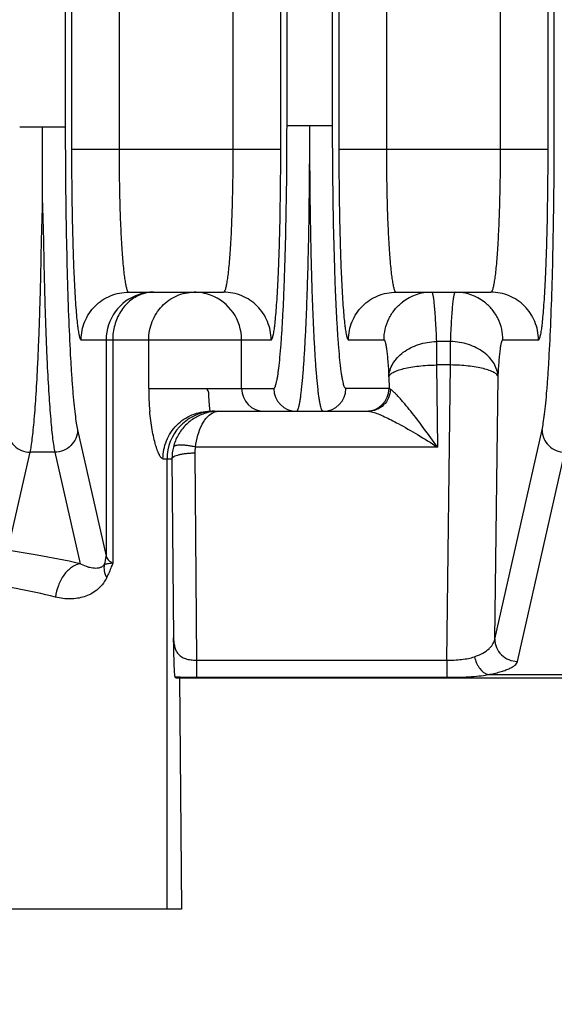
# Model space of a CAD drawing. Units: inches. Extents: x 0 to 17, y 0 to 11.
# Drawn here: x 4.2 to 4.5, y 2.6 to 3.2 of the extents above; entities that cross this region are included whole.
import ezdxf

# ---------------------------------------------------------------- set-up
doc = ezdxf.new("R2010")
doc.units = ezdxf.units.IN
doc.header["$LTSCALE"] = 0.935
doc.header["$MEASUREMENT"] = 0
doc.layers.get('0').update_dxf_attribs({"linetype": 'CONTINUOUS'})
doc.layers.add('3_ALL_AXES', color=7, linetype='CONTINUOUS')
doc.layers.add('7_ALL_FEATURES', color=7, linetype='CONTINUOUS')
doc.styles.get("Standard").update_dxf_attribs({"font": 'txt', "width": 0.8})
doc.dimstyles.new('DIMSTYLE_1', dxfattribs={"dimtxt": 0.25, "dimasz": 0.1875, "dimexe": 0.125, "dimexo": 0.0625, "dimgap": 0.125, "dimtad": 0, "dimtih": 1, "dimtoh": 1, "dimdec": 1, "dimlfac": 4, "dimzin": 4, "dimdsep": 46, "dimtxsty": 'STANDARD', "dimblk": '_FILLED', "dimblk1": '_FILLED', "dimblk2": '_FILLED', "dimcen": 0.09, "dimadec": 0, "dimazin": 0, "dimtp": 0.001, "dimtm": 0.001, "dimtfac": 1, "dimtdec": 1, "dimtofl": 0, "dimtmove": 0, "dimatfit": 3, "dimldrblk": '_FILLED', "dimfxl": 1, "dimtolj": 1, "dimtzin": 4, "dimarcsym": 0})

# ---------------------------------------------------------------- blocks, each defined once
blk = doc.blocks.new('_FILLED')
at = {"color": 0, "linetype": 'BYBLOCK'}
blk.add_solid([(0, 0), (-1, 0.1667), (-1, -0.1667)], dxfattribs=at)
blk = doc.blocks.new('*D1')
at = {"color": 2, "linetype": 'CONTINUOUS'}
for p, q in [((4.36524, 4.78387), (7.19343, 4.78387)), ((7.06843, 4.78387), (7.06843, 3.1909)), ((7.06843, 1.09794), (7.06843, 2.3159)), ((6.01879, 1.09794), (7.19343, 1.09794))]:
    blk.add_line(p, q, dxfattribs=at)
at = {"color": 2, "linetype": 'CONTINUOUS', "xscale": 0.1875, "yscale": 0.1875, "zscale": 0.1875}
for p, rotation in [((7.06843, 4.78387), 90), ((7.06843, 1.09794), 270)]:
    blk.add_blockref('_FILLED', p, dxfattribs=dict(at, rotation=rotation))
at = {"color": 2, "linetype": 'CONTINUOUS', "insert": (6.96843, 3.0659), "char_height": 0.25, "width": 1, "attachment_point": 2, "line_spacing_factor": 0.9}
blk.add_mtext('14.7\\P[375]', dxfattribs=at)

msp = doc.modelspace()

# ---------------------------------------------------------------- linework, layer by layer
at = {"layer": '3_ALL_AXES', "color": 7, "linetype": 'CONTINUOUS'}
msp.add_line((4.2932, 2.63836), (3.77851, 2.63836), dxfattribs=at)
at = {"layer": '7_ALL_FEATURES', "color": 9, "linetype": 'CONTINUOUS'}
for p, q in [((4.2264, 4.20253), (4.2264, 3.15164)), ((4.23051, 4.19943), (4.23051, 3.13689)), ((4.26172, 4.19943), (4.26172, 3.13689)), ((4.33668, 3.13689), (4.33668, 4.19943)), ((4.36789, 3.13689), (4.36789, 4.19943)), ((4.40607, 4.19943), (4.40607, 3.13689)), ((4.43728, 4.19943), (4.43728, 3.13689)), ((4.51224, 3.13689), (4.51224, 4.19943)), ((4.54345, 3.13689), (4.54345, 4.19943)), ((4.54756, 3.15164), (4.54756, 4.20253)), ((4.372, 3.15252), (4.372, 4.15284)), ((4.40196, 3.15252), (4.40196, 4.15284)), ((4.372, 3.15252), (4.40196, 3.15252)), ((4.19644, 3.15164), (4.2264, 3.15164)), ((4.23051, 3.13689), (4.36789, 3.13689)), ((4.40607, 3.13689), (4.54345, 3.13689)), ((4.23684, 3.01189), (4.36156, 3.01189)), ((4.25322, 3.01189), (4.25322, 2.87007)), ((4.25753, 3.01189), (4.25752, 2.86533)), ((4.2812, 2.98002), (4.2812, 3.01189)), ((4.34218, 2.98002), (4.34218, 3.01189)), ((4.4124, 3.01189), (4.43571, 3.01189)), ((4.47942, 3.01077), (4.4701, 3.01077)), ((4.4701, 3.01077), (4.4701, 2.99539)), ((4.47942, 2.99539), (4.47942, 3.01077)), ((4.51382, 3.01189), (4.53712, 3.01189)), ((4.47942, 2.99539), (4.4701, 2.99539)), ((4.4701, 2.99539), (4.47081, 2.94154)), ((4.47691, 2.80169), (4.47942, 2.99539)), ((4.43889, 2.98762), (4.43899, 2.98002)), ((4.50839, 2.81556), (4.51063, 2.98762)), ((4.2812, 2.98002), (4.36326, 2.98002)), ((4.43899, 2.98002), (4.4107, 2.98002)), ((4.43995, 2.97928), (4.43899, 2.98002)), ((4.32105, 2.96891), (4.32057, 2.97515)), ((4.32144, 2.96502), (4.32105, 2.96891)), ((4.3246, 2.96462), (4.32711, 2.96502)), ((4.42546, 2.96502), (4.42832, 2.9645)), ((4.3228, 2.96382), (4.3246, 2.96462)), ((4.23447, 2.95279), (4.25322, 2.87007)), ((4.50839, 2.81556), (4.53949, 2.95279)), ((4.47081, 2.94154), (4.31191, 2.94154)), ((4.19071, 2.88238), (4.20335, 2.93815)), ((4.21949, 2.93815), (4.20335, 2.93815)), ((4.21949, 2.93815), (4.23606, 2.86504)), ((4.29053, 2.93377), (4.29644, 2.93377)), ((4.2932, 2.63836), (4.2932, 2.93377)), ((4.29644, 2.93377), (4.29749, 2.81641)), ((4.31143, 2.9375), (4.31264, 2.80169)), ((4.52337, 2.80092), (4.55447, 2.93815)), ((4.31264, 2.80169), (4.47691, 2.80169)), ((4.31265, 2.80169), (4.31265, 2.79049)), ((4.4769, 2.80169), (4.4769, 2.79049)), ((4.31265, 2.79049), (4.4769, 2.79049)), ((4.50384, 2.79227), (4.60828, 2.79227))]:
    msp.add_line(p, q, dxfattribs=at)
at = {"layer": '7_ALL_FEATURES', "color": 7, "linetype": 'CONTINUOUS'}
for p, q in [((4.21141, 3.10161), (4.21143, 3.15164)), ((4.26805, 3.04314), (4.33035, 3.04314)), ((4.44361, 3.04314), (4.50591, 3.04314)), ((4.32144, 2.96502), (4.42544, 2.96502)), ((4.29892, 2.79005), (4.62237, 2.79005)), ((4.30138, 2.79007), (4.30274, 2.63836)), ((4.30274, 2.63836), (4.2932, 2.63836))]:
    msp.add_line(p, q, dxfattribs=at)
at = {"layer": '7_ALL_FEATURES', "color": 9, "linetype": 'CONTINUOUS'}
for centre, radius, start, end in [((4.28445, 3.01184), 0.03131, 90.03844, 107.82564), ((4.31097, 3.01197), 0.03117, 69.67776, 89.99935), ((4.46693, 3.01194), 0.03121, 90.01952, 127.56642), ((4.4826, 3.01194), 0.03121, 52.43351, 89.98048), ((4.28446, 3.01191), 0.03125, 107.8915, 180.02342), ((4.31093, 3.01191), 0.03125, 359.97852, 69.65198), ((4.44718, 2.97989), 0.16599, 179.9556, 185.14146), ((4.35717, 2.98001), 0.01499, 179.96076, 269.96072), ((4.37825, 2.98001), 0.01499, 179.96076, 269.96072), ((4.39571, 2.98001), 0.01499, 270.03928, 0.03924), ((4.424, 2.98001), 0.01499, 270.03928, 0.03924), ((4.32444, 2.93378), 0.03124, 95.43284, 180.019), ((4.32715, 2.93457), 0.03045, 90.07995, 106.12766), ((4.32444, 2.93395), 0.03107, 90.01069, 95.45314), ((4.32775, 2.9339), 0.03131, 165.88021, 180.24561), ((4.32766, 2.93764), 0.01623, 166.10197, 180.50173), ((4.23877, 2.87024), 0.01445, 336.1394, 359.312)]:
    msp.add_arc(centre, radius, start, end, dxfattribs=at)
for points, knots in [([(4.36326, 2.98002), (4.36342, 2.98002), (4.36368, 2.98018), (4.36392, 2.98051), (4.36424, 2.98105), (4.3646, 2.982), (4.36501, 2.98345), (4.36542, 2.98531), (4.36583, 2.98756), (4.36623, 2.99022), (4.36679, 2.99452), (4.36745, 3.00085), (4.36817, 3.00952), (4.36885, 3.01957), (4.36948, 3.03089), (4.37005, 3.04339), (4.37074, 3.06205), (4.37141, 3.08732), (4.37189, 3.11928), (4.372, 3.14129), (4.372, 3.15252)], [0, 0, 0, 0, 0.002747, 0.004687, 0.007116, 0.013569, 0.022253, 0.033213, 0.046444, 0.061928, 0.079639, 0.121597, 0.17194, 0.230219, 0.295876, 0.368298, 0.44679, 0.61894, 0.805734, 1, 1, 1, 1]), ([(4.37824, 2.96502), (4.3784, 2.96502), (4.37866, 2.9652), (4.37891, 2.96555), (4.37912, 2.96595), (4.37933, 2.96646), (4.37963, 2.96735), (4.37999, 2.96875), (4.3804, 2.97077), (4.38081, 2.97322), (4.38121, 2.97611), (4.38177, 2.98079), (4.38243, 2.98766), (4.38315, 2.99709), (4.38383, 3.00801), (4.38446, 3.02032), (4.38503, 3.03391), (4.38553, 3.04864), (4.38597, 3.06438), (4.38646, 3.08691), (4.38687, 3.11639), (4.38698, 3.14032), (4.38698, 3.15252)], [0, 0, 0, 0, 0.002572, 0.004453, 0.006835, 0.009754, 0.013226, 0.021867, 0.032795, 0.046003, 0.061472, 0.079173, 0.121128, 0.171484, 0.229787, 0.295476, 0.367937, 0.446473, 0.530341, 0.618721, 0.805623, 1, 1, 1, 1]), ([(4.39572, 2.96502), (4.39556, 2.96502), (4.3953, 2.9652), (4.39506, 2.96555), (4.39484, 2.96595), (4.39463, 2.96646), (4.39433, 2.96735), (4.39397, 2.96875), (4.39356, 2.97077), (4.39315, 2.97322), (4.39275, 2.9761), (4.39219, 2.98078), (4.39153, 2.98766), (4.39081, 2.99708), (4.39013, 3.00801), (4.3895, 3.02032), (4.38893, 3.03391), (4.38843, 3.04864), (4.38799, 3.06438), (4.3875, 3.08691), (4.38709, 3.11639), (4.38698, 3.14032), (4.38698, 3.15252)], [0, 0, 0, 0, 0.002571, 0.004451, 0.006832, 0.009749, 0.01322, 0.021857, 0.032782, 0.045989, 0.061455, 0.079155, 0.121108, 0.171462, 0.229765, 0.295453, 0.367915, 0.446452, 0.530323, 0.618706, 0.805615, 1, 1, 1, 1]), ([(4.4107, 2.98002), (4.41054, 2.98002), (4.41028, 2.98018), (4.41004, 2.98051), (4.40972, 2.98105), (4.40936, 2.982), (4.40895, 2.98345), (4.40854, 2.98531), (4.40813, 2.98756), (4.40773, 2.99022), (4.40717, 2.99452), (4.40651, 3.00085), (4.40579, 3.00952), (4.40511, 3.01957), (4.40448, 3.03089), (4.40391, 3.04339), (4.40322, 3.06205), (4.40255, 3.08732), (4.40207, 3.11928), (4.40196, 3.14129), (4.40196, 3.15252)], [0, 0, 0, 0, 0.002747, 0.004687, 0.007116, 0.013569, 0.022254, 0.033213, 0.046444, 0.061927, 0.079638, 0.121596, 0.17194, 0.230219, 0.295876, 0.368298, 0.44679, 0.61894, 0.805734, 1, 1, 1, 1]), ([(4.2264, 3.15164), (4.2264, 3.14022), (4.22649, 3.11771), (4.22692, 3.08474), (4.22762, 3.05368), (4.22856, 3.02541), (4.22956, 3.00397), (4.2305, 2.98882), (4.23121, 2.97913), (4.23195, 2.97068), (4.23273, 2.96352), (4.23352, 2.95769), (4.23414, 2.95427), (4.23447, 2.95279)], [0, 0, 0, 0, 0.171981, 0.339099, 0.496591, 0.639974, 0.765185, 0.819853, 0.868705, 0.911405, 0.947665, 0.977252, 1, 1, 1, 1]), ([(4.53949, 2.95279), (4.53983, 2.95427), (4.54044, 2.95769), (4.54124, 2.96352), (4.54201, 2.97068), (4.54276, 2.97913), (4.54347, 2.98882), (4.5444, 3.00397), (4.5454, 3.02541), (4.54635, 3.05368), (4.54704, 3.08474), (4.54747, 3.11771), (4.54756, 3.14022), (4.54756, 3.15164)], [0, 0, 0, 0, 0.022748, 0.052335, 0.088595, 0.131295, 0.180146, 0.234814, 0.360026, 0.50341, 0.660902, 0.82802, 1, 1, 1, 1]), ([(4.23051, 3.13689), (4.23051, 3.12876), (4.23059, 3.11281), (4.23093, 3.08965), (4.23142, 3.07134), (4.23192, 3.05782), (4.23233, 3.04876), (4.23279, 3.04055), (4.23328, 3.03327), (4.2338, 3.02699), (4.23428, 3.02241), (4.23469, 3.01928), (4.23498, 3.01736), (4.23527, 3.01573), (4.23557, 3.01438), (4.23587, 3.01333), (4.23613, 3.01264), (4.23636, 3.01225), (4.23654, 3.01201), (4.23672, 3.01189), (4.23684, 3.01189)], [0, 0, 0, 0, 0.194244, 0.381067, 0.553202, 0.631704, 0.704123, 0.769786, 0.828055, 0.878403, 0.920358, 0.93807, 0.953557, 0.966791, 0.977748, 0.986431, 0.992885, 0.995314, 0.997254, 1, 1, 1, 1]), ([(4.26172, 3.13689), (4.26172, 3.13079), (4.2618, 3.11882), (4.26214, 3.10144), (4.26271, 3.08543), (4.26347, 3.07141), (4.26427, 3.06121), (4.26501, 3.05445), (4.26549, 3.05102), (4.2659, 3.04868), (4.26619, 3.04724), (4.26649, 3.04601), (4.26678, 3.04501), (4.26709, 3.04421), (4.26741, 3.04356), (4.26779, 3.04314), (4.26805, 3.04314)], [0, 0, 0, 0, 0.193773, 0.380135, 0.551841, 0.702402, 0.826105, 0.876417, 0.918402, 0.936162, 0.951727, 0.965074, 0.976193, 0.985106, 0.991888, 1, 1, 1, 1]), ([(4.33035, 3.04314), (4.3306, 3.04314), (4.33099, 3.04356), (4.33131, 3.04421), (4.33162, 3.04501), (4.33191, 3.04601), (4.33221, 3.04724), (4.3325, 3.04868), (4.33291, 3.05102), (4.33338, 3.05445), (4.33413, 3.06121), (4.33493, 3.07141), (4.33569, 3.08543), (4.33625, 3.10144), (4.3366, 3.11882), (4.33668, 3.13079), (4.33668, 3.13689)], [0, 0, 0, 0, 0.008112, 0.014894, 0.023807, 0.034926, 0.048273, 0.063838, 0.081598, 0.123583, 0.173895, 0.297598, 0.448159, 0.619865, 0.806227, 1, 1, 1, 1]), ([(4.36156, 3.01189), (4.36167, 3.01189), (4.36186, 3.01201), (4.36204, 3.01225), (4.36227, 3.01264), (4.36253, 3.01333), (4.36283, 3.01438), (4.36313, 3.01573), (4.36342, 3.01736), (4.36371, 3.01928), (4.36412, 3.02241), (4.3646, 3.02699), (4.36512, 3.03327), (4.36561, 3.04055), (4.36606, 3.04876), (4.36648, 3.05782), (4.36698, 3.07134), (4.36746, 3.08965), (4.36781, 3.11281), (4.36789, 3.12876), (4.36789, 3.13689)], [0, 0, 0, 0, 0.002746, 0.004686, 0.007115, 0.013569, 0.022252, 0.033209, 0.046443, 0.06193, 0.079642, 0.121597, 0.171945, 0.230214, 0.295877, 0.368296, 0.446798, 0.618933, 0.805756, 1, 1, 1, 1]), ([(4.40607, 3.13689), (4.40607, 3.12876), (4.40615, 3.11281), (4.4065, 3.08965), (4.40698, 3.07134), (4.40748, 3.05782), (4.4079, 3.04876), (4.40835, 3.04055), (4.40884, 3.03327), (4.40937, 3.02699), (4.40984, 3.02241), (4.41025, 3.01928), (4.41054, 3.01736), (4.41084, 3.01573), (4.41113, 3.01438), (4.41143, 3.01333), (4.41169, 3.01264), (4.41192, 3.01225), (4.4121, 3.01201), (4.41229, 3.01189), (4.4124, 3.01189)], [0, 0, 0, 0, 0.194244, 0.381067, 0.553202, 0.631704, 0.704123, 0.769786, 0.828055, 0.878403, 0.920358, 0.93807, 0.953557, 0.966791, 0.977748, 0.986431, 0.992885, 0.995314, 0.997254, 1, 1, 1, 1]), ([(4.43728, 3.13689), (4.43728, 3.13079), (4.43736, 3.11882), (4.43771, 3.10144), (4.43827, 3.08543), (4.43903, 3.07141), (4.43983, 3.06121), (4.44058, 3.05445), (4.44105, 3.05102), (4.44146, 3.04868), (4.44175, 3.04724), (4.44205, 3.04601), (4.44234, 3.04501), (4.44265, 3.04421), (4.44297, 3.04356), (4.44336, 3.04314), (4.44361, 3.04314)], [0, 0, 0, 0, 0.193773, 0.380135, 0.551841, 0.702402, 0.826105, 0.876417, 0.918402, 0.936162, 0.951727, 0.965074, 0.976193, 0.985106, 0.991888, 1, 1, 1, 1]), ([(4.50591, 3.04314), (4.50617, 3.04314), (4.50655, 3.04356), (4.50687, 3.04421), (4.50718, 3.04501), (4.50748, 3.04601), (4.50777, 3.04724), (4.50806, 3.04868), (4.50847, 3.05102), (4.50895, 3.05445), (4.5097, 3.06121), (4.5105, 3.07141), (4.51125, 3.08543), (4.51182, 3.10144), (4.51217, 3.11882), (4.51224, 3.13079), (4.51224, 3.13689)], [0, 0, 0, 0, 0.008112, 0.014894, 0.023807, 0.034926, 0.048273, 0.063838, 0.081598, 0.123583, 0.173895, 0.297598, 0.448159, 0.619865, 0.806227, 1, 1, 1, 1]), ([(4.53712, 3.01189), (4.53724, 3.01189), (4.53742, 3.01201), (4.5376, 3.01225), (4.53783, 3.01264), (4.53809, 3.01333), (4.53839, 3.01438), (4.53869, 3.01573), (4.53898, 3.01736), (4.53927, 3.01928), (4.53968, 3.02241), (4.54016, 3.02699), (4.54068, 3.03327), (4.54117, 3.04055), (4.54163, 3.04876), (4.54204, 3.05782), (4.54254, 3.07134), (4.54303, 3.08965), (4.54338, 3.11281), (4.54345, 3.12876), (4.54345, 3.13689)], [0, 0, 0, 0, 0.002746, 0.004686, 0.007115, 0.013569, 0.022252, 0.033209, 0.046443, 0.06193, 0.079642, 0.121597, 0.171945, 0.230214, 0.295877, 0.368296, 0.446798, 0.618933, 0.805756, 1, 1, 1, 1]), ([(4.20335, 2.93815), (4.20362, 2.93943), (4.20413, 2.94234), (4.20479, 2.94723), (4.20545, 2.95311), (4.20636, 2.96286), (4.20738, 2.97731), (4.20824, 2.99319), (4.20887, 3.00751), (4.20932, 3.01935), (4.20974, 3.03184), (4.21013, 3.04491), (4.21044, 3.05851), (4.21062, 3.07014), (4.21084, 3.07966), (4.21115, 3.08941), (4.21136, 3.09676), (4.21142, 3.10169)], [0, 0, 0, 0, 0.023938, 0.054053, 0.090229, 0.132312, 0.233389, 0.355374, 0.423488, 0.495915, 0.572302, 0.65228, 0.735449, 0.821408, 0.865305, 0.909747, 1, 1, 1, 1]), ([(4.21142, 3.10169), (4.21147, 3.09676), (4.21169, 3.08941), (4.212, 3.07966), (4.21222, 3.07014), (4.21239, 3.05851), (4.2127, 3.04491), (4.2131, 3.03184), (4.21351, 3.01935), (4.21396, 3.00751), (4.2146, 2.99319), (4.21545, 2.97731), (4.21648, 2.96286), (4.21739, 2.95311), (4.21804, 2.94723), (4.21871, 2.94234), (4.21922, 2.93943), (4.21949, 2.93815)], [0, 0, 0, 0, 0.090252, 0.134695, 0.178594, 0.264552, 0.347721, 0.427698, 0.504086, 0.576512, 0.644626, 0.766611, 0.867688, 0.90977, 0.945947, 0.976062, 1, 1, 1, 1]), ([(4.23684, 3.01189), (4.23684, 3.01596), (4.23846, 3.02417), (4.24541, 3.03456), (4.25578, 3.04152), (4.26399, 3.04314), (4.26805, 3.04314)], [0, 0, 0, 0, 0.250148, 0.500209, 0.750148, 1, 1, 1, 1]), ([(4.28443, 3.04314), (4.28372, 3.04314), (4.2809, 3.04301), (4.2781, 3.04236), (4.27611, 3.04161)], [0, 0, 0, 0, 0.248578, 1, 1, 1, 1]), ([(4.2812, 3.01189), (4.2812, 3.01393), (4.28158, 3.01802), (4.28328, 3.02391), (4.28604, 3.02935), (4.28976, 3.03411), (4.2943, 3.03803), (4.29948, 3.04095), (4.30511, 3.04274), (4.30902, 3.04314), (4.31097, 3.04314)], [0, 0, 0, 0, 0.127843, 0.255478, 0.382145, 0.507743, 0.632164, 0.755475, 0.878079, 1, 1, 1, 1]), ([(4.36156, 3.01189), (4.36156, 3.01596), (4.35994, 3.02417), (4.35299, 3.03456), (4.34262, 3.04152), (4.33441, 3.04314), (4.33035, 3.04314)], [0, 0, 0, 0, 0.250148, 0.500209, 0.750148, 1, 1, 1, 1]), ([(4.4124, 3.01189), (4.4124, 3.01596), (4.41403, 3.02417), (4.42097, 3.03456), (4.43134, 3.04152), (4.43955, 3.04314), (4.44361, 3.04314)], [0, 0, 0, 0, 0.250148, 0.500209, 0.750148, 1, 1, 1, 1]), ([(4.46692, 3.04314), (4.467, 3.04314), (4.46714, 3.04303), (4.46726, 3.04283), (4.46742, 3.04248), (4.4676, 3.04188), (4.46781, 3.04095), (4.46802, 3.03977), (4.46832, 3.03768), (4.46867, 3.03445), (4.46906, 3.02983), (4.46944, 3.02427), (4.46979, 3.01781), (4.47, 3.01321), (4.4701, 3.01077)], [0, 0, 0, 0, 0.007807, 0.013862, 0.021675, 0.042901, 0.071834, 0.108558, 0.153042, 0.264984, 0.406904, 0.577714, 0.776074, 1, 1, 1, 1]), ([(4.47942, 3.01077), (4.47952, 3.01321), (4.47973, 3.01781), (4.48009, 3.02427), (4.48046, 3.02983), (4.48085, 3.03445), (4.4812, 3.03768), (4.4815, 3.03977), (4.48171, 3.04095), (4.48192, 3.04188), (4.48211, 3.04248), (4.48227, 3.04283), (4.48239, 3.04303), (4.48252, 3.04314), (4.48261, 3.04314)], [0, 0, 0, 0, 0.223926, 0.422286, 0.593096, 0.735016, 0.846958, 0.891442, 0.928166, 0.957099, 0.978325, 0.986138, 0.992193, 1, 1, 1, 1]), ([(4.53712, 3.01189), (4.53712, 3.01596), (4.5355, 3.02417), (4.52855, 3.03456), (4.51818, 3.04152), (4.50997, 3.04314), (4.50591, 3.04314)], [0, 0, 0, 0, 0.250148, 0.500209, 0.750148, 1, 1, 1, 1]), ([(4.27611, 3.04161), (4.2734, 3.04059), (4.26818, 3.03746), (4.2622, 3.03039), (4.25839, 3.0216), (4.25753, 3.01514), (4.25753, 3.01189)], [0, 0, 0, 0, 0.23492, 0.480833, 0.73727, 1, 1, 1, 1]), ([(4.43571, 3.01189), (4.43571, 3.01427), (4.43626, 3.01904), (4.43827, 3.0247), (4.44062, 3.02886), (4.44343, 3.03271), (4.44602, 3.03522), (4.4479, 3.03667)], [0, 0, 0, 0, 0.249624, 0.500014, 0.62522, 0.75033, 1, 1, 1, 1]), ([(4.51382, 3.01189), (4.51382, 3.01427), (4.51326, 3.01904), (4.51125, 3.0247), (4.5089, 3.02886), (4.5061, 3.03271), (4.50351, 3.03522), (4.50162, 3.03667)], [0, 0, 0, 0, 0.249624, 0.500014, 0.62522, 0.75033, 1, 1, 1, 1]), ([(4.43571, 3.01189), (4.43579, 3.01189), (4.43592, 3.01182), (4.43604, 3.01166), (4.4362, 3.0114), (4.43639, 3.01095), (4.4366, 3.01025), (4.43681, 3.00936), (4.43702, 3.00828), (4.43722, 3.00701), (4.43751, 3.00495), (4.43785, 3.00191), (4.43823, 2.99774), (4.43858, 2.9929), (4.43879, 2.98945), (4.43889, 2.98762)], [0, 0, 0, 0, 0.009709, 0.016392, 0.024677, 0.046532, 0.075827, 0.112733, 0.157262, 0.209365, 0.268972, 0.410295, 0.580215, 0.777438, 1, 1, 1, 1]), ([(4.43889, 2.98762), (4.43896, 2.98911), (4.43951, 2.99216), (4.44146, 2.99647), (4.44446, 3.00042), (4.44981, 3.00517), (4.45664, 3.00853), (4.46415, 3.01032), (4.46811, 3.01071), (4.4701, 3.01077)], [0, 0, 0, 0, 0.106147, 0.215927, 0.331942, 0.454958, 0.719338, 0.859006, 1, 1, 1, 1]), ([(4.51063, 2.98762), (4.51056, 2.98911), (4.51002, 2.99216), (4.50806, 2.99647), (4.50506, 3.00042), (4.49971, 3.00517), (4.49288, 3.00853), (4.48537, 3.01032), (4.48141, 3.01071), (4.47942, 3.01077)], [0, 0, 0, 0, 0.106147, 0.215927, 0.331942, 0.454958, 0.719338, 0.859006, 1, 1, 1, 1]), ([(4.51063, 2.98762), (4.51073, 2.98945), (4.51094, 2.9929), (4.5113, 2.99774), (4.51167, 3.00191), (4.51201, 3.00495), (4.5123, 3.00701), (4.51251, 3.00828), (4.51271, 3.00936), (4.51292, 3.01025), (4.51313, 3.01095), (4.51332, 3.0114), (4.51348, 3.01166), (4.51361, 3.01182), (4.51374, 3.01189), (4.51382, 3.01189)], [0, 0, 0, 0, 0.222562, 0.419785, 0.589705, 0.731028, 0.790635, 0.842738, 0.887267, 0.924173, 0.953468, 0.975323, 0.983608, 0.990291, 1, 1, 1, 1]), ([(4.43889, 2.98762), (4.439, 2.98817), (4.43957, 2.989), (4.44063, 2.98987), (4.44175, 2.99056), (4.44312, 2.99123), (4.44539, 2.99212), (4.44877, 2.99309), (4.4534, 2.99403), (4.45863, 2.99475), (4.46426, 2.99522), (4.46814, 2.99536), (4.4701, 2.99539)], [0, 0, 0, 0, 0.051267, 0.08464, 0.124157, 0.170045, 0.22226, 0.344754, 0.488517, 0.649213, 0.821805, 1, 1, 1, 1]), ([(4.51063, 2.98762), (4.51052, 2.98817), (4.50995, 2.989), (4.5089, 2.98987), (4.50778, 2.99056), (4.50641, 2.99123), (4.50414, 2.99212), (4.50075, 2.99309), (4.49612, 2.99403), (4.4909, 2.99475), (4.48526, 2.99522), (4.48139, 2.99536), (4.47942, 2.99539)], [0, 0, 0, 0, 0.051267, 0.08464, 0.124157, 0.170045, 0.22226, 0.344754, 0.488517, 0.649213, 0.821805, 1, 1, 1, 1]), ([(4.32057, 2.97515), (4.32083, 2.97599), (4.32065, 2.97794), (4.31951, 2.97937), (4.31888, 2.98002)], [0, 0, 0, 0, 0.492511, 1, 1, 1, 1]), ([(4.43997, 2.97927), (4.43988, 2.97738), (4.43899, 2.97363), (4.43573, 2.96891), (4.431, 2.96576), (4.42727, 2.96502), (4.42544, 2.96502)], [0, 0, 0, 0, 0.253505, 0.504883, 0.753426, 1, 1, 1, 1]), ([(4.45328, 2.96502), (4.45198, 2.96665), (4.45004, 2.96902), (4.44747, 2.97204), (4.44567, 2.97407), (4.444, 2.97586), (4.44248, 2.97736), (4.44132, 2.97839), (4.44049, 2.97899), (4.44013, 2.9792), (4.43995, 2.97928)], [0, 0, 0, 0, 0.319919, 0.468732, 0.607602, 0.734061, 0.844639, 0.935007, 0.970991, 1, 1, 1, 1]), ([(4.29053, 2.93377), (4.29012, 2.93377), (4.28947, 2.93429), (4.28882, 2.93518), (4.28821, 2.93623), (4.28759, 2.93753), (4.28696, 2.9391), (4.28633, 2.94091), (4.28546, 2.94374), (4.28445, 2.94775), (4.28298, 2.95511), (4.28223, 2.96096), (4.28186, 2.96502)], [0, 0, 0, 0, 0.037137, 0.065878, 0.102221, 0.146132, 0.197328, 0.255391, 0.319825, 0.46563, 0.630376, 1, 1, 1, 1]), ([(4.29053, 2.93377), (4.29053, 2.93783), (4.29213, 2.94603), (4.299, 2.95642), (4.30927, 2.96339), (4.31742, 2.96502), (4.32144, 2.96502)], [0, 0, 0, 0, 0.251303, 0.5018, 0.751243, 1, 1, 1, 1]), ([(4.47081, 2.94154), (4.46789, 2.94566), (4.46216, 2.95357), (4.45623, 2.96133), (4.45328, 2.96502)], [0, 0, 0, 0, 0.516645, 1, 1, 1, 1]), ([(4.31869, 2.96382), (4.31623, 2.96311), (4.3114, 2.96101), (4.30511, 2.95606), (4.30015, 2.94947), (4.29807, 2.94426), (4.29739, 2.94154)], [0, 0, 0, 0, 0.238971, 0.484516, 0.738259, 1, 1, 1, 1]), ([(4.31191, 2.94154), (4.31225, 2.94418), (4.31322, 2.94909), (4.31533, 2.95476), (4.31744, 2.95849), (4.31953, 2.96133), (4.32143, 2.96304), (4.3228, 2.96382)], [0, 0, 0, 0, 0.312556, 0.586291, 0.706194, 0.814686, 1, 1, 1, 1]), ([(4.42832, 2.9645), (4.42953, 2.96415), (4.43211, 2.9632), (4.43613, 2.96144), (4.4405, 2.95931), (4.44349, 2.95774), (4.44502, 2.95692)], [0, 0, 0, 0, 0.206153, 0.448556, 0.715671, 1, 1, 1, 1]), ([(4.18837, 2.95279), (4.18839, 2.9509), (4.18921, 2.94705), (4.19256, 2.94222), (4.19751, 2.93897), (4.20141, 2.93818), (4.20335, 2.93815)], [0, 0, 0, 0, 0.246986, 0.49627, 0.74773, 1, 1, 1, 1]), ([(4.23447, 2.95279), (4.23445, 2.9509), (4.23363, 2.94705), (4.23027, 2.94222), (4.22533, 2.93897), (4.22143, 2.93818), (4.21949, 2.93815)], [0, 0, 0, 0, 0.246986, 0.49627, 0.74773, 1, 1, 1, 1]), ([(4.44502, 2.95692), (4.44931, 2.95461), (4.458, 2.94963), (4.46649, 2.94433), (4.47081, 2.94154)], [0, 0, 0, 0, 0.486877, 1, 1, 1, 1]), ([(4.53949, 2.95279), (4.53951, 2.9509), (4.54034, 2.94705), (4.54369, 2.94222), (4.54864, 2.93897), (4.55254, 2.93818), (4.55447, 2.93815)], [0, 0, 0, 0, 0.246986, 0.49627, 0.74773, 1, 1, 1, 1]), ([(4.31191, 2.94154), (4.31102, 2.94175), (4.30928, 2.94211), (4.30672, 2.94252), (4.30434, 2.94278), (4.30221, 2.94288), (4.30041, 2.94281), (4.29914, 2.94261), (4.29835, 2.94234), (4.29781, 2.94207), (4.29749, 2.94177), (4.29739, 2.94154)], [0, 0, 0, 0, 0.181587, 0.356745, 0.518728, 0.662033, 0.783092, 0.879139, 0.917629, 0.950086, 1, 1, 1, 1]), ([(4.31143, 2.9375), (4.31048, 2.93749), (4.3086, 2.93743), (4.30587, 2.93721), (4.30334, 2.93687), (4.30111, 2.93642), (4.29925, 2.93588), (4.29798, 2.93535), (4.29722, 2.93486), (4.29673, 2.93444), (4.29648, 2.93403), (4.29644, 2.93377)], [0, 0, 0, 0, 0.179242, 0.353074, 0.514584, 0.65857, 0.78068, 0.877956, 0.916892, 0.949657, 1, 1, 1, 1]), ([(4.23606, 2.86504), (4.22671, 2.86717), (4.20688, 2.87107), (4.1869, 2.87405), (4.17638, 2.87542)], [0, 0, 0, 0, 0.474895, 1, 1, 1, 1]), ([(4.25322, 2.87007), (4.25328, 2.86964), (4.2536, 2.86874), (4.25451, 2.86752), (4.25585, 2.86635), (4.25692, 2.86567), (4.25752, 2.86533)], [0, 0, 0, 0, 0.197316, 0.422833, 0.688501, 1, 1, 1, 1]), ([(4.23606, 2.86504), (4.23404, 2.86462), (4.23104, 2.86318), (4.2277, 2.86031), (4.22452, 2.85656), (4.2215, 2.85082), (4.22027, 2.84571), (4.21997, 2.84308)], [0, 0, 0, 0, 0.214957, 0.333451, 0.458705, 0.724734, 1, 1, 1, 1]), ([(4.25198, 2.8644), (4.25173, 2.86405), (4.25119, 2.86347), (4.24999, 2.86265), (4.2484, 2.8621), (4.24645, 2.86191), (4.24447, 2.86205), (4.24243, 2.86245), (4.23956, 2.86332), (4.23745, 2.86428), (4.23606, 2.86504)], [0, 0, 0, 0, 0.074419, 0.137634, 0.251737, 0.363105, 0.477569, 0.597455, 0.723979, 1, 1, 1, 1]), ([(4.25198, 2.8644), (4.25169, 2.86307), (4.25175, 2.86004), (4.25284, 2.85728), (4.25358, 2.85589)], [0, 0, 0, 0, 0.463841, 1, 1, 1, 1]), ([(4.25753, 2.86533), (4.25688, 2.86526), (4.25572, 2.86514), (4.25416, 2.86493), (4.25295, 2.86471), (4.25226, 2.86452), (4.25198, 2.8644)], [0, 0, 0, 0, 0.344097, 0.623285, 0.839734, 1, 1, 1, 1]), ([(4.25752, 2.86533), (4.25723, 2.86451), (4.25603, 2.86132), (4.2547, 2.85817), (4.25358, 2.85589)], [0, 0, 0, 0, 0.254699, 1, 1, 1, 1]), ([(4.25358, 2.85589), (4.25277, 2.85423), (4.25086, 2.85123), (4.24723, 2.84764), (4.24321, 2.84503), (4.23748, 2.84265), (4.22954, 2.84147), (4.22315, 2.84229), (4.21997, 2.84308)], [0, 0, 0, 0, 0.142483, 0.270735, 0.391459, 0.509338, 0.747245, 1, 1, 1, 1]), ([(4.21997, 2.84308), (4.21138, 2.84521), (4.19316, 2.84911), (4.17477, 2.85209), (4.16509, 2.85346)], [0, 0, 0, 0, 0.4751, 1, 1, 1, 1]), ([(4.29749, 2.81641), (4.29752, 2.81543), (4.29764, 2.81351), (4.2981, 2.81073), (4.29894, 2.80813), (4.30034, 2.80579), (4.30249, 2.80388), (4.30539, 2.80258), (4.30886, 2.80186), (4.31135, 2.8017), (4.31264, 2.80169)], [0, 0, 0, 0, 0.120734, 0.235978, 0.346191, 0.454146, 0.566833, 0.694034, 0.84042, 1, 1, 1, 1]), ([(4.49512, 2.80398), (4.49703, 2.80464), (4.50042, 2.80609), (4.50408, 2.80856), (4.50617, 2.81071), (4.5073, 2.81228), (4.50806, 2.8139), (4.50832, 2.81501), (4.50839, 2.81556)], [0, 0, 0, 0, 0.328509, 0.596783, 0.711326, 0.815053, 0.910325, 1, 1, 1, 1]), ([(4.50839, 2.81556), (4.50841, 2.81366), (4.50923, 2.80982), (4.51259, 2.80499), (4.51753, 2.80173), (4.52143, 2.80094), (4.52337, 2.80092)], [0, 0, 0, 0, 0.246986, 0.49627, 0.74773, 1, 1, 1, 1]), ([(4.47691, 2.80169), (4.47856, 2.8017), (4.48181, 2.80178), (4.48657, 2.80214), (4.49101, 2.8028), (4.49382, 2.80352), (4.49512, 2.80398)], [0, 0, 0, 0, 0.269074, 0.530016, 0.7754, 1, 1, 1, 1]), ([(4.49512, 2.80398), (4.49545, 2.80255), (4.49614, 2.80048), (4.49742, 2.79794), (4.49935, 2.79496), (4.50171, 2.79285), (4.50384, 2.79227)], [0, 0, 0, 0, 0.290759, 0.429801, 0.561799, 1, 1, 1, 1]), ([(4.50384, 2.79227), (4.50526, 2.79251), (4.50794, 2.79303), (4.51169, 2.79395), (4.51496, 2.79496), (4.51771, 2.79603), (4.51994, 2.79717), (4.52199, 2.79857), (4.52315, 2.79996), (4.52337, 2.80092)], [0, 0, 0, 0, 0.195408, 0.371248, 0.526169, 0.659888, 0.772627, 0.865341, 1, 1, 1, 1]), ([(4.29845, 2.79105), (4.30069, 2.79082), (4.30543, 2.79056), (4.31017, 2.79049), (4.31265, 2.79049)], [0, 0, 0, 0, 0.475773, 1, 1, 1, 1]), ([(4.4769, 2.79049), (4.47938, 2.79049), (4.48423, 2.79053), (4.49128, 2.79077), (4.4978, 2.79126), (4.50192, 2.79186), (4.50384, 2.79227)], [0, 0, 0, 0, 0.27469, 0.538443, 0.782105, 1, 1, 1, 1])]:
    msp.add_open_spline(points, degree=3, knots=knots, dxfattribs=at)
at = {"layer": '7_ALL_FEATURES', "color": 7, "linetype": 'CONTINUOUS'}
for points, knots in [([(4.29845, 2.79105), (4.29841, 2.79121), (4.29835, 2.79162), (4.29827, 2.79236), (4.2982, 2.79332), (4.2981, 2.79498), (4.29798, 2.79742), (4.29787, 2.8007), (4.29776, 2.80434), (4.29763, 2.80961), (4.29755, 2.81366), (4.29749, 2.81641)], [0, 0, 0, 0, 0.019607, 0.04915, 0.087538, 0.133706, 0.245293, 0.376494, 0.521328, 0.675418, 1, 1, 1, 1]), ([(4.29892, 2.79005), (4.29887, 2.79005), (4.29876, 2.79013), (4.29859, 2.79046), (4.29851, 2.79079), (4.29845, 2.79105)], [0, 0, 0, 0, 0.117426, 0.311877, 1, 1, 1, 1])]:
    msp.add_open_spline(points, degree=3, knots=knots, dxfattribs=at)

# ---------------------------------------------------------------- dimensions: what is measured, and where the dimension line sits
at = {"color": 2, "linetype": 'CONTINUOUS'}
dim = msp.add_linear_dim(base=(7.06843, 1.09794), p1=(4.30274, 4.78387), p2=(5.95629, 1.09794), angle=270, dimstyle='DIMSTYLE_1', dxfattribs=at)
dim.commit()
dim.dimension.update_dxf_attribs({"geometry": '*D1', "text_midpoint": (7.06843, 2.7534), "dimtype": 160})

doc.saveas('drawing.dxf')
